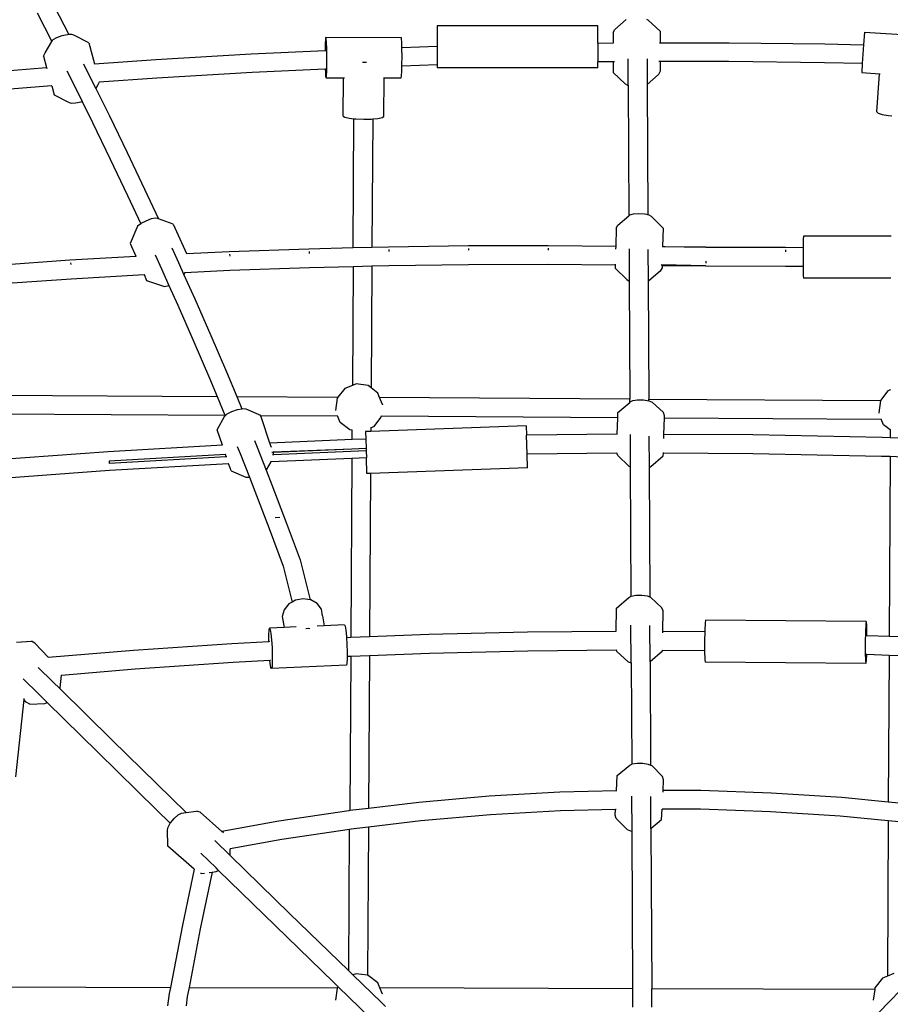
# Model space of a CAD drawing. Units: millimetres. Extents: x -303 to 1920, y 3 to 1042.
# Drawn here: x 293 to 366, y 330 to 413 of the extents above; entities that cross this region are included whole.
import ezdxf

# ---------------------------------------------------------------- set-up
doc = ezdxf.new("R2010")
doc.units = ezdxf.units.MM
doc.header["$LTSCALE"] = 45
doc.header["$PDSIZE"] = -1
doc.layers.add('VP-DIM', color=7, linetype='Continuous')
doc.layers.add('VP-EQ', color=7, linetype='Continuous', true_color=0x8a3492)
doc.dimstyles.get("Standard").update_dxf_attribs({"dimtxt": 14, "dimasz": 20, "dimexe": 20, "dimexo": 50, "dimgap": 20, "dimtad": 0, "dimdec": 0, "dimzin": 0, "dimdsep": 46, "dimtxsty": 'Standard', "dimcen": -0.09, "dimadec": 0, "dimazin": 0, "dimtfac": 1, "dimtdec": 4, "dimtofl": 0, "dimtmove": 0, "dimatfit": 3, "dimfxl": 70, "dimfxlon": 1, "dimtolj": 1, "dimtzin": 0, "dimarcsym": 0})

# ---------------------------------------------------------------- blocks, each defined once
blk = doc.blocks.new('*D1125')
at = {"layer": 'Defpoints', "color": 0}
for p in [(499.82, 699.63), (499.82, 457.776), (191.556, 157.841)]:
    blk.add_point(p, dxfattribs=at)
at = {"layer": 'VP-DIM', "color": 0, "lineweight": -2}
for p, q in [((191.556, 629.63), (191.556, 719.63)), ((499.82, 629.63), (499.82, 719.63)), ((211.556, 699.63), (307.467, 699.63)), ((479.82, 699.63), (377.8, 699.63))]:
    blk.add_line(p, q, dxfattribs=at)
at = {"layer": 'VP-DIM', "color": 0}
for points in [[(211.556, 702.963), (211.556, 696.296), (191.556, 699.63)], [(479.82, 696.296), (479.82, 702.963), (499.82, 699.63)]]:
    blk.add_solid(points, dxfattribs=at)
at = {"layer": 'VP-DIM', "color": 0, "insert": (342.634, 699.63), "char_height": 14, "attachment_point": 5}
blk.add_mtext('\\A1;310', dxfattribs=at)
blk = doc.blocks.new('*D1126')
at = {"layer": 'Defpoints', "color": 0}
for p in [(496.491, 461.63), (195.073, 154.151), (737.82, 154.151)]:
    blk.add_point(p, dxfattribs=at)
at = {"layer": 'VP-DIM', "color": 0, "lineweight": -2}
for p, q in [((667.82, 461.63), (757.82, 461.63)), ((737.82, 441.63), (737.82, 347.344)), ((737.82, 174.151), (737.82, 277.011)), ((667.82, 154.151), (757.82, 154.151))]:
    blk.add_line(p, q, dxfattribs=at)
at = {"layer": 'VP-DIM', "color": 0}
for points in [[(741.154, 441.63), (734.487, 441.63), (737.82, 461.63)], [(734.487, 174.151), (741.154, 174.151), (737.82, 154.151)]]:
    blk.add_solid(points, dxfattribs=at)
at = {"layer": 'VP-DIM', "color": 0, "insert": (737.82, 312.178), "char_height": 14, "attachment_point": 5, "rotation": 90}
blk.add_mtext('\\A1;310', dxfattribs=at)
blk = doc.blocks.new('*D1127')
at = {"layer": 'Defpoints', "color": 0}
for p in [(650.556, 778.891), (40.688, 307.891), (650.556, 307.891)]:
    blk.add_point(p, dxfattribs=at)
at = {"layer": 'VP-DIM', "color": 0, "lineweight": -2}
for p, q in [((40.688, 708.891), (40.688, 798.891)), ((650.556, 708.891), (650.556, 798.891)), ((60.688, 778.891), (310.456, 778.891)), ((630.556, 778.891), (380.789, 778.891))]:
    blk.add_line(p, q, dxfattribs=at)
at = {"layer": 'VP-DIM', "color": 0}
for points in [[(60.688, 782.224), (60.688, 775.557), (40.688, 778.891)], [(630.556, 775.557), (630.556, 782.224), (650.556, 778.891)]]:
    blk.add_solid(points, dxfattribs=at)
at = {"layer": 'VP-DIM', "color": 0, "insert": (345.622, 778.891), "char_height": 14, "attachment_point": 5}
blk.add_mtext('\\A1;610', dxfattribs=at)
blk = doc.blocks.new('*D1128')
at = {"layer": 'Defpoints', "color": 0}
for p in [(345.622, 612.891), (345.622, 2.89), (822.556, 2.89)]:
    blk.add_point(p, dxfattribs=at)
at = {"layer": 'VP-DIM', "color": 0, "lineweight": -2}
for p, q in [((752.556, 612.891), (842.556, 612.891)), ((822.556, 592.891), (822.556, 343.057)), ((822.556, 22.89), (822.556, 272.724)), ((752.556, 2.89), (842.556, 2.89))]:
    blk.add_line(p, q, dxfattribs=at)
at = {"layer": 'VP-DIM', "color": 0}
for points in [[(825.89, 592.891), (819.223, 592.891), (822.556, 612.891)], [(819.223, 22.89), (825.89, 22.89), (822.556, 2.89)]]:
    blk.add_solid(points, dxfattribs=at)
at = {"layer": 'VP-DIM', "color": 0, "insert": (822.556, 307.891), "char_height": 14, "attachment_point": 5, "rotation": 90}
blk.add_mtext('\\A1;610', dxfattribs=at)
blk = doc.blocks.new('RB1382_')
at = {"color": 0}
for p, q in [((-50.057, 106.179), (-48.822, 103.765)), ((-51.482, 105.62), (-50.237, 103.186)), ((-2.626, 104.193), (-1.669, 105.054)), ((0.178, 104.984), (0.071, 105.051)), ((1.202, 104.048), (0.178, 104.984)), ((-4.064, 104.502), (-17.664, 104.502)), ((-17.664, 104.502), (-17.664, 102.786)), ((-4.064, 103.046), (-4.064, 104.502)), ((-2.766, 103.93), (-2.626, 104.193)), ((-50.237, 103.186), (-50.16, 103.311)), ((-49.862, 103.488), (-50.16, 103.311)), ((-49.415, 103.651), (-49.862, 103.488)), ((-48.938, 103.759), (-49.415, 103.651)), ((-48.822, 103.765), (-48.938, 103.759)), ((-48.559, 103.781), (-48.822, 103.765)), ((-48.38, 103.712), (-48.559, 103.781)), ((-47.126, 103.068), (-48.38, 103.712)), ((-27.097, 103.373), (-27.122, 102.972)), ((-27.067, 103.538), (-27.097, 103.373)), ((-27.036, 103.443), (-27.067, 103.538)), ((-27.067, 103.538), (-20.714, 103.534)), ((-27.009, 103.102), (-27.036, 103.443)), ((-20.683, 103.439), (-20.714, 103.534)), ((-20.656, 103.097), (-20.683, 103.439)), ((-2.766, 103.93), (-2.769, 103.06)), ((1.202, 104.048), (1.199, 103.078)), ((18.468, 103.976), (18.397, 102.893)), ((18.468, 103.976), (24.815, 103.56)), ((-50.817, 102.238), (-50.237, 103.186)), ((-47.126, 103.068), (-46.631, 101.297)), ((-33.39, 102.138), (-27.138, 102.432)), ((-27.122, 102.972), (-27.138, 102.432)), ((-27.138, 102.432), (-27.071, 102.435)), ((-26.99, 102.566), (-27.009, 103.102)), ((-26.983, 101.918), (-26.99, 102.566)), ((-20.642, 102.681), (-20.656, 103.097)), ((-20.642, 102.681), (-17.664, 102.786)), ((-20.637, 102.561), (-20.642, 102.681)), ((-20.63, 101.913), (-20.637, 102.561)), ((-17.664, 102.786), (-17.664, 101.199)), ((-4.064, 103.046), (-2.769, 103.06)), ((-4.064, 103.046), (-4.064, 101.459)), ((-2.769, 103.06), (-2.769, 103.048)), ((1.144, 103.078), (1.199, 103.078)), ((1.199, 103.078), (7.03, 103.074)), ((7.03, 103.074), (15.115, 102.973)), ((15.115, 102.973), (18.397, 102.893)), ((18.397, 102.893), (18.293, 101.308)), ((-50.96, 101.945), (-50.817, 102.238)), ((-50.96, 101.945), (-50.695, 100.995)), ((-46.631, 101.297), (-41.465, 101.663)), ((-41.465, 101.663), (-33.39, 102.138)), ((-26.988, 101.256), (-26.983, 101.918)), ((-20.635, 101.251), (-20.63, 101.913)), ((-1.497, 99.479), (-1.508, 101.716)), ((0.088, 101.708), (0.098, 99.544)), ((-57.599, 100.423), (-50.695, 100.995)), ((-50.695, 100.995), (-50.668, 100.901)), ((-47.578, 101.303), (-46.912, 99.98)), ((-46.631, 101.297), (-46.624, 101.27)), ((-27.128, 100.844), (-33.307, 100.554)), ((-27.072, 100.847), (-27.128, 100.844)), ((-27.128, 100.844), (-27.118, 100.551)), ((-27.004, 100.68), (-26.988, 101.256)), ((-23.968, 101.438), (-23.834, 101.433)), ((-23.834, 101.433), (-23.644, 101.438)), ((-20.651, 100.676), (-20.64, 101.094)), ((-20.64, 101.094), (-20.635, 101.251)), ((-17.664, 101.199), (-20.64, 101.094)), ((-17.664, 101.199), (-17.664, 100.959)), ((-4.064, 100.959), (-17.664, 100.959)), ((-2.773, 101.474), (-4.064, 101.459)), ((-4.064, 100.959), (-4.064, 101.459)), ((-2.773, 101.474), (-2.776, 100.547)), ((-2.65, 101.475), (-2.773, 101.474)), ((1.195, 101.492), (1.086, 101.492)), ((1.195, 101.492), (1.193, 100.665)), ((7.019, 101.488), (1.195, 101.492)), ((15.086, 101.387), (7.019, 101.488)), ((18.293, 101.308), (15.086, 101.387)), ((18.293, 101.308), (18.244, 100.56)), ((-48.985, 100.709), (-48.34, 99.426)), ((-46.912, 99.98), (-46.533, 99.211)), ((-41.363, 100.08), (-46.242, 99.734)), ((-33.307, 100.554), (-41.363, 100.08)), ((-27.118, 100.551), (-27.091, 100.21)), ((-27.091, 100.21), (-27.06, 100.114)), ((-27.06, 100.114), (-27.03, 100.28)), ((-27.06, 100.114), (-25.58, 100.113)), ((-27.03, 100.28), (-27.004, 100.68)), ((-25.605, 96.872), (-25.58, 100.113)), ((-25.58, 100.113), (-25.496, 100.113)), ((-22.205, 100.111), (-22.152, 100.111)), ((-22.177, 96.853), (-22.152, 100.111)), ((-22.152, 100.111), (-20.707, 100.11)), ((-20.707, 100.11), (-20.677, 100.275)), ((-20.677, 100.275), (-20.651, 100.676)), ((-2.776, 100.547), (-1.752, 99.611)), ((1.052, 100.402), (0.098, 99.544)), ((1.193, 100.665), (1.052, 100.402)), ((18.244, 100.56), (19.742, 100.462)), ((19.529, 97.225), (19.742, 100.462)), ((19.742, 100.462), (19.807, 100.458)), ((-50.259, 99.439), (-57.46, 98.843)), ((-50.261, 99.444), (-50.259, 99.439)), ((-50.259, 99.439), (-50.045, 98.673)), ((-48.34, 99.426), (-47.692, 98.114)), ((-46.354, 99.504), (-46.533, 99.211)), ((-46.533, 99.211), (-45.383, 96.883)), ((-46.242, 99.734), (-46.354, 99.504)), ((-46.239, 99.74), (-46.242, 99.734)), ((-1.752, 99.611), (-1.563, 99.492)), ((-1.563, 99.492), (-1.497, 99.479)), ((-1.497, 99.479), (-1.443, 88.444)), ((0.098, 99.544), (0.152, 88.524)), ((-50.045, 98.673), (-48.792, 98.029)), ((-48.792, 98.029), (-48.613, 97.96)), ((-48.613, 97.96), (-48.234, 97.983)), ((-48.234, 97.983), (-47.757, 98.09)), ((-47.757, 98.09), (-47.692, 98.114)), ((-47.692, 98.114), (-46.812, 96.331)), ((-45.383, 96.883), (-43.881, 93.787)), ((-25.605, 96.872), (-25.467, 96.775)), ((-25.467, 96.775), (-25.089, 96.691)), ((-25.089, 96.691), (-24.696, 96.651)), ((-24.762, 85.754), (-24.696, 96.651)), ((-24.696, 96.651), (-24.528, 96.633)), ((-24.528, 96.633), (-23.871, 96.61)), ((-23.871, 96.61), (-23.216, 96.626)), ((-23.216, 96.626), (-23.107, 96.636)), ((-23.107, 96.636), (-23.174, 85.793)), ((-23.107, 96.636), (-22.665, 96.677)), ((-22.665, 96.677), (-22.3, 96.757)), ((-22.3, 96.757), (-22.177, 96.853)), ((19.529, 97.225), (19.63, 97.124)), ((19.63, 97.124), (19.976, 97.019)), ((19.976, 97.019), (20.515, 96.927)), ((20.515, 96.927), (20.791, 96.899)), ((-46.812, 96.331), (-45.311, 93.238)), ((-43.881, 93.787), (-42.408, 90.692)), ((-45.311, 93.238), (-43.839, 90.146)), ((-43.839, 90.146), (-42.731, 87.772)), ((-42.408, 90.692), (-41.233, 88.178)), ((-2.367, 87.656), (-1.443, 88.444)), ((-1.443, 88.444), (-1.388, 88.491)), ((-1.079, 88.584), (-1.388, 88.491)), ((-0.616, 88.619), (-1.079, 88.584)), ((-0.121, 88.587), (-0.616, 88.619)), ((0.059, 88.546), (-0.121, 88.587)), ((0.152, 88.524), (0.059, 88.546)), ((0.271, 88.497), (0.152, 88.524)), ((0.456, 88.373), (0.271, 88.497)), ((1.456, 87.41), (0.456, 88.373)), ((-43.007, 87.563), (-43.074, 87.414)), ((-42.731, 87.772), (-43.007, 87.563)), ((-42.723, 87.778), (-42.731, 87.772)), ((-42.297, 88.002), (-42.723, 87.778)), ((-41.844, 88.175), (-42.297, 88.002)), ((-41.484, 88.25), (-41.844, 88.175)), ((-41.316, 88.207), (-41.484, 88.25)), ((-41.233, 88.178), (-41.316, 88.207)), ((-39.974, 87.743), (-41.233, 88.178)), ((-39.974, 87.743), (-38.862, 85.248)), ((-2.514, 87.396), (-2.367, 87.656)), ((-43.074, 87.414), (-43.621, 86.099)), ((-2.514, 87.396), (-2.558, 85.882)), ((1.456, 87.41), (1.41, 85.839)), ((13.328, 86.712), (13.305, 86.474)), ((20.739, 86.712), (13.328, 86.712)), ((-43.621, 86.099), (-43.144, 85.033)), ((-24.762, 85.754), (-23.174, 85.793)), ((-23.174, 85.793), (-21.765, 85.828)), ((-21.765, 85.828), (-15.017, 85.919)), ((-15.017, 85.919), (-8.267, 85.934)), ((-8.267, 85.934), (-2.558, 85.882)), ((-2.558, 85.882), (-2.566, 85.613)), ((1.41, 85.825), (1.409, 85.813)), ((1.41, 85.839), (5.062, 85.797)), ((1.41, 85.839), (1.41, 85.825)), ((1.632, 85.823), (1.41, 85.825)), ((4.535, 85.777), (1.632, 85.823)), ((5.062, 85.797), (1.632, 85.823)), ((5.062, 85.797), (11.811, 85.784)), ((11.811, 85.784), (13.289, 85.765)), ((13.289, 85.765), (13.283, 84.94)), ((13.305, 86.474), (13.289, 85.826)), ((13.289, 85.826), (13.289, 85.765)), ((-48.718, 84.706), (-43.144, 85.033)), ((-43.144, 85.033), (-43.131, 85.002)), ((-41.514, 85.131), (-40.98, 83.966)), ((-40.113, 85.744), (-39.546, 84.508)), ((-38.862, 85.248), (-35.252, 85.419)), ((-35.252, 85.419), (-28.51, 85.661)), ((-35.221, 85.19), (-35.209, 85.027)), ((-28.51, 85.661), (-24.762, 85.754)), ((-28.486, 85.432), (-28.478, 85.269)), ((-21.748, 85.599), (-21.742, 85.435)), ((-15.007, 85.69), (-15.004, 85.526)), ((-8.265, 85.705), (-8.264, 85.541)), ((-1.429, 85.655), (-1.416, 82.926)), ((0.167, 85.586), (0.18, 82.919)), ((11.799, 85.555), (11.795, 85.391)), ((13.283, 84.94), (13.288, 84.178)), ((-55.44, 84.236), (-48.718, 84.706)), ((-48.673, 84.478), (-48.656, 84.315)), ((-39.546, 84.508), (-39.072, 83.453)), ((-28.462, 84.075), (-24.772, 84.166)), ((-24.772, 84.166), (-24.834, 74.096)), ((-24.772, 84.166), (-23.183, 84.206)), ((-23.183, 84.206), (-23.246, 73.888)), ((-23.183, 84.206), (-21.735, 84.241)), ((-21.735, 84.241), (-15.004, 84.332)), ((-15.004, 84.332), (-8.273, 84.347)), ((-8.273, 84.347), (-2.605, 84.296)), ((-2.605, 84.296), (-2.613, 84.015)), ((-2.603, 84.349), (-2.605, 84.296)), ((1.292, 84.328), (5.065, 84.238)), ((1.314, 84.269), (5.068, 84.21)), ((1.329, 84.253), (1.364, 84.253)), ((1.364, 84.253), (1.357, 84.029)), ((1.364, 84.253), (5.068, 84.21)), ((5.059, 84.61), (5.061, 84.445)), ((5.065, 84.238), (5.07, 84.236)), ((5.068, 84.21), (11.799, 84.197)), ((11.799, 84.197), (13.288, 84.178)), ((13.288, 84.178), (13.289, 84.055)), ((-48.617, 83.123), (-42.452, 83.484)), ((-42.452, 83.484), (-42.415, 83.486)), ((-42.452, 83.484), (-42.23, 82.985)), ((-40.98, 83.966), (-40.347, 82.558)), ((-38.988, 83.654), (-39.072, 83.453)), ((-39.072, 83.453), (-38.158, 81.418)), ((-38.992, 83.653), (-38.988, 83.654)), ((-38.988, 83.654), (-35.186, 83.833)), ((-35.186, 83.833), (-28.462, 84.075)), ((-2.613, 84.015), (-1.613, 83.053)), ((1.21, 83.77), (0.231, 82.934)), ((1.357, 84.029), (1.21, 83.77)), ((13.289, 84.055), (13.305, 83.406)), ((13.305, 83.406), (13.328, 83.169)), ((-55.321, 82.654), (-48.617, 83.123)), ((-42.23, 82.985), (-40.888, 82.521)), ((-40.888, 82.521), (-40.72, 82.478)), ((-40.72, 82.478), (-40.36, 82.553)), ((-40.36, 82.553), (-40.347, 82.558)), ((-40.347, 82.558), (-39.593, 80.879)), ((-1.613, 83.053), (-1.428, 82.929)), ((-1.428, 82.929), (-1.416, 82.926)), ((-1.416, 82.926), (-1.366, 72.949)), ((0.18, 82.919), (0.231, 82.934)), ((0.18, 82.919), (0.23, 72.939)), ((20.721, 83.169), (13.328, 83.169)), ((-39.593, 80.879), (-38.234, 77.793)), ((-38.158, 81.418), (-36.798, 78.33)), ((-36.798, 78.33), (-35.467, 75.241)), ((-38.234, 77.793), (-36.904, 74.706)), ((-35.467, 75.241), (-34.611, 73.15)), ((-36.904, 74.706), (-36.271, 73.16)), ((-24.524, 74.222), (-24.834, 74.096)), ((-23.498, 74.083), (-24.524, 74.222)), ((-71.41, 73.372), (-36.271, 73.16)), ((-25.482, 73.83), (-26.049, 73.098)), ((-24.834, 74.096), (-25.482, 73.83)), ((-23.246, 73.888), (-23.498, 74.083)), ((-22.68, 73.449), (-23.246, 73.888)), ((-22.527, 73.077), (-22.68, 73.449)), ((20.459, 73.63), (19.833, 72.821)), ((20.672, 73.717), (20.459, 73.63)), ((-36.271, 73.16), (-35.621, 71.572)), ((-34.611, 73.15), (-34.191, 72.126)), ((-34.611, 73.15), (-26.049, 73.098)), ((-26.116, 73.012), (-26.256, 71.986)), ((-26.049, 73.098), (-26.116, 73.012)), ((-22.288, 72.491), (-22.527, 73.077)), ((-1.366, 72.949), (-22.527, 73.077)), ((-22.288, 72.491), (-22.285, 72.472)), ((-2.376, 71.809), (-1.365, 72.669)), ((-1.365, 72.669), (-1.366, 72.949)), ((-1.365, 72.669), (-1.329, 72.7)), ((-1.329, 72.7), (-1.119, 72.813)), ((-1.119, 72.813), (-0.711, 72.877)), ((-0.711, 72.877), (-0.213, 72.875)), ((-0.213, 72.875), (0.23, 72.809)), ((0.23, 72.809), (0.23, 72.939)), ((0.23, 72.939), (19.833, 72.821)), ((0.23, 72.809), (0.24, 72.808)), ((0.24, 72.808), (0.527, 72.693)), ((0.527, 72.693), (1.47, 71.796)), ((19.826, 72.812), (19.686, 71.786)), ((19.833, 72.821), (19.826, 72.812)), ((-71.294, 71.787), (-35.621, 71.572)), ((-35.603, 71.528), (-35.414, 71.697)), ((-35.414, 71.697), (-35.026, 71.893)), ((-35.026, 71.893), (-34.553, 72.055)), ((-34.553, 72.055), (-34.191, 72.126)), ((-34.191, 72.126), (-34.123, 72.139)), ((-34.123, 72.139), (-33.85, 72.123)), ((-33.85, 72.123), (-32.614, 71.588)), ((-26.256, 71.986), (-26.253, 71.968)), ((-2.389, 71.371), (-2.376, 71.809)), ((1.563, 71.524), (1.47, 71.796)), ((19.686, 71.786), (19.689, 71.764)), ((-36.269, 70.336), (-35.613, 71.519)), ((-35.621, 71.572), (-35.603, 71.528)), ((-35.613, 71.519), (-35.603, 71.528)), ((-32.601, 71.553), (-32.614, 71.588)), ((-32.526, 71.356), (-32.601, 71.553)), ((-32.601, 71.553), (-26.078, 71.514)), ((-31.803, 69.23), (-32.526, 71.356)), ((-25.857, 70.973), (-26.078, 71.514)), ((-26.078, 71.514), (-26.071, 71.514)), ((-25.038, 70.339), (-25.857, 70.973)), ((-22.42, 71.41), (-23.054, 70.592)), ((-22.409, 71.492), (-22.42, 71.41)), ((-22.415, 71.492), (-22.409, 71.492)), ((-2.389, 71.371), (-22.409, 71.492)), ((-2.43, 69.964), (-2.389, 71.371)), ((1.518, 69.953), (1.558, 71.347)), ((1.558, 71.347), (1.563, 71.524)), ((1.558, 71.347), (19.896, 71.236)), ((20.085, 70.773), (19.896, 71.236)), ((19.896, 71.236), (19.902, 71.236)), ((20.654, 70.332), (20.085, 70.773)), ((-35.828, 69.043), (-36.269, 70.336)), ((-24.857, 70.315), (-25.038, 70.339)), ((-24.862, 69.519), (-24.857, 70.315)), ((-24.857, 70.315), (-24.857, 70.346)), ((-23.269, 70.21), (-23.723, 70.194)), ((-23.723, 70.194), (-23.702, 69.568)), ((-10.132, 70.669), (-23.269, 70.21)), ((-23.267, 70.505), (-23.269, 70.21)), ((-23.054, 70.592), (-23.267, 70.505)), ((-23.267, 70.541), (-23.267, 70.505)), ((-10.132, 70.669), (-10.104, 69.882)), ((-2.43, 69.964), (-10.104, 69.882)), ((-2.43, 69.96), (-2.43, 69.964)), ((-1.351, 69.947), (-1.338, 67.222)), ((1.508, 69.623), (1.518, 69.953)), ((9.049, 69.917), (1.518, 69.953)), ((20.654, 70.332), (20.651, 69.67)), ((20.654, 70.367), (20.654, 70.332)), ((-33.119, 69.451), (-32.889, 68.876)), ((-24.862, 69.519), (-31.803, 69.23)), ((-31.672, 68.846), (-31.803, 69.23)), ((-23.702, 69.568), (-24.862, 69.519)), ((-23.702, 69.568), (-23.674, 68.773)), ((-10.049, 68.288), (-10.104, 69.882)), ((0.245, 69.81), (0.259, 67.17)), ((19.962, 69.695), (9.049, 69.917)), ((20.651, 69.67), (19.962, 69.695)), ((22.229, 69.614), (20.651, 69.67)), ((-45.483, 68.491), (-56.36, 67.7)), ((-35.828, 69.043), (-45.483, 68.491)), ((-34.566, 68.94), (-34.328, 68.346)), ((-34.328, 68.346), (-33.543, 66.343)), ((-32.889, 68.876), (-32.124, 66.924)), ((-31.536, 68.446), (-31.655, 68.441)), ((-24.867, 68.719), (-31.536, 68.446)), ((-31.534, 68.441), (-31.536, 68.446)), ((-24.867, 68.719), (-31.534, 68.441)), ((-31.467, 68.242), (-31.534, 68.441)), ((-23.667, 68.567), (-31.467, 68.242)), ((-23.692, 68.768), (-24.867, 68.719)), ((-24.867, 68.719), (-24.867, 68.723)), ((-23.674, 68.773), (-23.692, 68.768)), ((-23.692, 68.768), (-23.692, 68.772)), ((-23.674, 68.773), (-23.667, 68.567)), ((-23.667, 68.567), (-23.646, 67.974)), ((-2.453, 68.369), (-10.049, 68.288)), ((-10.008, 67.128), (-10.049, 68.288)), ((-2.381, 68.16), (-2.453, 68.369)), ((-2.439, 68.369), (-2.453, 68.369)), ((1.465, 68.147), (1.471, 68.359)), ((1.471, 68.359), (1.474, 68.435)), ((9.029, 68.322), (1.471, 68.359)), ((19.918, 68.101), (9.029, 68.322)), ((-35.563, 68.262), (-45.401, 67.699)), ((-35.56, 68.26), (-45.401, 67.697)), ((-35.562, 68.257), (-45.401, 67.695)), ((-45.401, 67.699), (-45.401, 67.695)), ((-45.401, 67.695), (-45.389, 67.493)), ((-35.494, 68.059), (-45.389, 67.493)), ((-35.296, 67.476), (-45.38, 66.9)), ((-35.562, 68.257), (-35.563, 68.262)), ((-35.555, 68.262), (-35.563, 68.262)), ((-35.494, 68.059), (-35.562, 68.257)), ((-35.534, 68.263), (-35.555, 68.262)), ((-35.451, 68.061), (-35.494, 68.059)), ((-35.292, 67.477), (-35.296, 67.476)), ((-35.174, 67.12), (-35.296, 67.476)), ((-32.088, 66.956), (-31.709, 67.638)), ((-24.871, 67.923), (-31.709, 67.638)), ((-31.709, 67.638), (-31.665, 67.719)), ((-31.467, 68.242), (-31.599, 68.236)), ((-24.871, 67.923), (-24.964, 52.804)), ((-23.646, 67.974), (-24.871, 67.923)), ((-23.6, 66.654), (-23.646, 67.974)), ((-2.381, 68.16), (-1.438, 67.262)), ((0.418, 67.256), (1.465, 68.147)), ((20.643, 68.075), (19.918, 68.101)), ((20.643, 68.075), (20.564, 52.897)), ((22.221, 68.018), (20.643, 68.075)), ((-45.38, 66.9), (-56.232, 66.11)), ((-35.087, 66.887), (-35.174, 67.12)), ((-35.087, 66.887), (-33.851, 66.352)), ((-32.124, 66.924), (-32.088, 66.956)), ((-32.124, 66.924), (-31.643, 65.696)), ((-23.291, 66.664), (-23.6, 66.654)), ((-23.291, 66.664), (-23.375, 52.865)), ((-10.008, 67.128), (-23.291, 66.664)), ((-1.438, 67.262), (-1.338, 67.222)), ((-1.338, 67.222), (-1.282, 56.265)), ((0.259, 67.17), (0.418, 67.256)), ((0.259, 67.17), (0.314, 56.213)), ((-33.851, 66.352), (-33.578, 66.336)), ((-33.578, 66.336), (-33.543, 66.343)), ((-33.543, 66.343), (-33.083, 65.168)), ((-33.083, 65.168), (-31.866, 61.993)), ((-31.643, 65.696), (-30.425, 62.518)), ((-31.362, 62.922), (-30.972, 62.964)), ((-30.425, 62.518), (-29.236, 59.342)), ((-31.866, 61.993), (-30.678, 58.819)), ((-29.236, 59.342), (-28.409, 55.974)), ((-30.678, 58.819), (-29.932, 55.782)), ((-29.652, 55.943), (-29.932, 55.782)), ((-28.995, 56.065), (-29.652, 55.943)), ((-28.409, 55.974), (-28.995, 56.065)), ((-28.346, 55.964), (-28.409, 55.974)), ((-27.805, 55.655), (-28.346, 55.964)), ((-2.5, 55.259), (-1.464, 56.164)), ((-1.464, 56.164), (-1.282, 56.265)), ((-1.282, 56.265), (-1.256, 56.28)), ((-1.256, 56.28), (-0.849, 56.35)), ((-0.849, 56.35), (-0.352, 56.355)), ((-0.352, 56.355), (0.102, 56.294)), ((0.102, 56.294), (0.314, 56.213)), ((0.314, 56.213), (0.391, 56.183)), ((0.391, 56.183), (1.347, 55.298)), ((-30.608, 55.135), (-30.76, 54.572)), ((-30.219, 55.617), (-30.608, 55.135)), ((-29.932, 55.782), (-30.219, 55.617)), ((-27.454, 55.185), (-27.805, 55.655)), ((-27.347, 54.626), (-27.454, 55.185)), ((-2.529, 53.322), (-2.5, 55.259)), ((1.443, 55.028), (1.347, 55.298)), ((1.417, 53.31), (1.443, 55.028)), ((-30.76, 54.572), (-30.601, 53.627)), ((-27.347, 54.626), (-27.205, 53.782)), ((5.043, 54.252), (5.005, 54.015)), ((18.632, 54.132), (5.043, 54.252)), ((18.632, 54.132), (18.594, 53.895)), ((18.665, 53.895), (18.632, 54.132)), ((-31.897, 53.022), (-31.874, 53.415)), ((-31.874, 53.415), (-31.833, 53.572)), ((-30.601, 53.627), (-31.833, 53.572)), ((-31.833, 53.572), (-31.779, 53.467)), ((-31.779, 53.467), (-31.72, 53.118)), ((-29.58, 53.674), (-30.601, 53.627)), ((-28.57, 53.542), (-28.76, 53.507)), ((-28.437, 53.521), (-28.57, 53.542)), ((-27.205, 53.782), (-27.811, 53.754)), ((-25.497, 53.859), (-27.205, 53.782)), ((-25.497, 53.859), (-25.443, 53.755)), ((-25.443, 53.755), (-25.385, 53.406)), ((-25.385, 53.406), (-25.331, 52.866)), ((-10.022, 53.257), (-2.529, 53.322)), ((-2.529, 53.322), (-2.511, 53.323)), ((-1.254, 50.632), (-1.27, 53.83)), ((0.342, 50.736), (0.326, 53.784)), ((1.415, 53.173), (1.417, 53.31)), ((1.417, 53.31), (4.972, 53.288)), ((4.972, 53.288), (4.956, 52.481)), ((4.974, 53.366), (4.972, 53.288)), ((5.005, 54.015), (4.974, 53.366)), ((18.594, 53.895), (18.562, 53.247)), ((18.685, 53.246), (18.665, 53.895)), ((-53.251, 52.401), (-51.982, 52.463)), ((-51.673, 52.294), (-51.982, 52.463)), ((-35.019, 52.289), (-31.897, 52.457)), ((-31.897, 52.457), (-31.897, 53.022)), ((-31.897, 52.457), (-31.816, 52.461)), ((-31.72, 53.118), (-31.667, 52.578)), ((-31.667, 52.578), (-31.626, 51.928)), ((-25.331, 52.866), (-25.326, 52.79)), ((-25.326, 52.79), (-24.964, 52.804)), ((-25.326, 52.79), (-25.29, 52.216)), ((-24.964, 52.804), (-23.375, 52.865)), ((-23.375, 52.865), (-18.361, 53.059)), ((-18.361, 53.059), (-10.022, 53.257)), ((4.956, 52.481), (4.958, 51.693)), ((18.562, 53.247), (18.545, 52.362)), ((18.626, 52.968), (18.686, 52.965)), ((18.686, 52.965), (18.685, 53.246)), ((18.686, 52.965), (20.564, 52.897)), ((20.564, 52.897), (22.142, 52.84)), ((-50.557, 51.109), (-51.673, 52.294)), ((-50.557, 51.109), (-43.332, 51.716)), ((-43.332, 51.716), (-35.019, 52.289)), ((-31.626, 51.928), (-31.604, 51.268)), ((-25.29, 52.216), (-25.268, 51.556)), ((-18.312, 51.466), (-9.997, 51.663)), ((-9.997, 51.663), (-2.495, 51.728)), ((-2.454, 51.61), (-2.495, 51.728)), ((0.357, 50.744), (1.392, 51.65)), ((1.392, 51.65), (1.393, 51.716)), ((1.393, 51.716), (1.393, 51.723)), ((1.393, 51.716), (4.958, 51.693)), ((4.958, 51.693), (4.958, 51.595)), ((18.545, 52.362), (18.547, 51.476)), ((-50.545, 51.096), (-50.557, 51.109)), ((-34.922, 50.697), (-31.806, 50.865)), ((-31.806, 50.865), (-31.744, 50.868)), ((-31.78, 50.602), (-31.806, 50.865)), ((-31.604, 51.268), (-31.604, 50.698)), ((-25.268, 50.986), (-25.291, 50.593)), ((-25.268, 51.556), (-25.268, 51.196)), ((-25.268, 51.196), (-24.974, 51.208)), ((-25.268, 51.196), (-25.268, 50.986)), ((-24.974, 51.208), (-25.053, 38.143)), ((-24.974, 51.208), (-23.385, 51.269)), ((-23.385, 51.269), (-23.464, 38.331)), ((-23.385, 51.269), (-18.312, 51.466)), ((-2.454, 51.61), (-1.499, 50.725)), ((4.958, 51.595), (4.979, 50.947)), ((4.979, 50.947), (5.012, 50.709)), ((18.547, 51.476), (18.567, 50.827)), ((18.567, 50.827), (18.601, 50.59)), ((18.601, 50.59), (18.638, 50.827)), ((18.613, 51.373), (18.665, 51.371)), ((18.638, 50.827), (18.665, 51.371)), ((18.665, 51.371), (20.556, 51.302)), ((20.556, 51.302), (20.492, 38.872)), ((20.556, 51.302), (22.134, 51.245)), ((-50.152, 49.033), (-51.395, 50.258)), ((-49.431, 49.604), (-43.211, 50.126)), ((-43.211, 50.126), (-34.922, 50.697)), ((-31.722, 50.253), (-31.78, 50.602)), ((-31.668, 50.149), (-31.722, 50.253)), ((-25.332, 50.437), (-31.668, 50.149)), ((-31.626, 50.305), (-31.668, 50.149)), ((-31.604, 50.698), (-31.626, 50.305)), ((-25.291, 50.593), (-25.332, 50.437)), ((-1.499, 50.725), (-1.254, 50.632)), ((-1.254, 50.632), (-1.21, 42.076)), ((0.342, 50.736), (0.357, 50.744)), ((0.342, 50.736), (0.386, 41.989)), ((18.601, 50.59), (5.012, 50.709)), ((-51.384, 48.018), (-52.684, 49.3)), ((-49.535, 48.533), (-49.431, 49.604)), ((-49.452, 49.602), (-49.431, 49.604)), ((-49.552, 48.443), (-50.152, 49.033)), ((-49.552, 48.443), (-49.535, 48.533)), ((-45.133, 44.099), (-49.552, 48.443)), ((-52.617, 47.534), (-53.328, 40.999)), ((-52.609, 47.615), (-52.617, 47.534)), ((-52.418, 47.323), (-52.617, 47.534)), ((-50.639, 47.286), (-51.384, 48.018)), ((-52.11, 47.154), (-52.418, 47.323)), ((-52.11, 47.154), (-50.841, 47.216)), ((-50.841, 47.216), (-50.639, 47.286)), ((-46.364, 43.083), (-50.639, 47.286)), ((-40.126, 39.191), (-45.133, 44.099)), ((-41.356, 38.175), (-46.364, 43.083)), ((-2.438, 41.125), (-1.372, 41.994)), ((-1.372, 41.994), (-1.21, 42.076)), ((-1.21, 42.076), (-1.16, 42.102)), ((-1.16, 42.102), (-0.75, 42.157)), ((-0.75, 42.157), (-0.253, 42.145)), ((-0.253, 42.145), (0.198, 42.069)), ((0.198, 42.069), (0.386, 41.989)), ((0.386, 41.989), (0.483, 41.948)), ((0.483, 41.948), (1.407, 41.03)), ((-2.503, 39.823), (-2.438, 41.125)), ((1.495, 40.757), (1.407, 41.03)), ((1.449, 39.844), (1.495, 40.757)), ((-38.897, 37.99), (-40.126, 39.191)), ((-13.256, 39.356), (-19.201, 38.835)), ((-7.3, 39.695), (-13.256, 39.356)), ((-2.503, 39.823), (-7.3, 39.695)), ((-2.477, 39.824), (-2.503, 39.823)), ((-1.181, 36.417), (-1.196, 39.352)), ((0.414, 36.64), (0.4, 39.336)), ((1.441, 39.691), (1.449, 39.844)), ((4.629, 39.832), (1.449, 39.844)), ((10.595, 39.629), (4.629, 39.832)), ((16.557, 39.245), (10.595, 39.629)), ((20.492, 38.872), (16.557, 39.245)), ((-23.464, 38.331), (-25.053, 38.143)), ((-19.201, 38.835), (-23.464, 38.331)), ((22.069, 38.722), (20.492, 38.872)), ((-40.235, 37.079), (-41.356, 38.175)), ((-40.222, 37.102), (-39.907, 37.486)), ((-39.907, 37.486), (-39.564, 37.792)), ((-39.564, 37.792), (-39.285, 37.94)), ((-39.285, 37.94), (-38.897, 37.99)), ((-38.897, 37.99), (-38.006, 38.106)), ((-37.715, 37.999), (-38.006, 38.106)), ((-35.863, 36.384), (-37.715, 37.999)), ((-25.13, 38.134), (-31.04, 37.253)), ((-25.053, 38.143), (-25.13, 38.134)), ((-13.143, 37.784), (-19.04, 37.267)), ((-7.235, 38.121), (-13.143, 37.784)), ((-2.582, 38.245), (-7.235, 38.121)), ((-2.607, 37.751), (-2.582, 38.245)), ((-2.52, 37.477), (-2.607, 37.751)), ((-2.517, 38.247), (-2.582, 38.245)), ((-2.52, 37.477), (-1.596, 36.559)), ((1.325, 37.382), (1.37, 38.268)), ((1.37, 38.268), (1.37, 38.28)), ((4.6, 38.256), (1.37, 38.268)), ((10.518, 38.055), (4.6, 38.256)), ((16.432, 37.674), (10.518, 38.055)), ((20.484, 37.289), (16.432, 37.674)), ((-40.461, 36.506), (-40.424, 36.743)), ((-40.424, 36.743), (-40.235, 37.079)), ((-40.235, 37.079), (-40.222, 37.102)), ((-31.04, 37.253), (-35.863, 36.384)), ((-23.473, 36.743), (-24.922, 36.572)), ((-23.473, 36.743), (-23.55, 24.221)), ((-19.04, 37.267), (-23.473, 36.743)), ((0.414, 36.64), (1.325, 37.382)), ((0.414, 36.64), (0.484, 23.083)), ((20.484, 37.289), (20.416, 24.142)), ((22.061, 37.14), (20.484, 37.289)), ((-40.443, 35.134), (-40.461, 36.506)), ((-35.732, 36.27), (-35.863, 36.384)), ((-25.063, 36.551), (-30.785, 35.698)), ((-25.136, 24.586), (-25.063, 36.551)), ((-24.922, 36.572), (-25.063, 36.551)), ((-1.596, 36.559), (-1.311, 36.439)), ((-1.311, 36.439), (-1.181, 36.417)), ((-1.112, 23.087), (-1.181, 36.417)), ((-38.209, 33.185), (-40.443, 35.134)), ((-35.176, 34.354), (-36.469, 35.617)), ((-30.785, 35.698), (-35.173, 34.908)), ((-36.36, 33.292), (-37.634, 34.537)), ((-35.176, 34.354), (-35.166, 34.42)), ((-35.13, 34.309), (-35.176, 34.354)), ((-35.166, 34.42), (-35.173, 34.908)), ((-30.145, 29.452), (-35.13, 34.309)), ((-38.209, 33.185), (-39.205, 28.466)), ((-36.682, 32.942), (-37.694, 28.139)), ((-37.621, 32.82), (-37.664, 32.836)), ((-37.621, 32.82), (-37.325, 32.859)), ((-36.947, 32.908), (-36.921, 32.912)), ((-36.921, 32.912), (-36.682, 32.942)), ((-36.682, 32.942), (-36.341, 32.987)), ((-36.15, 33.088), (-36.36, 33.292)), ((-36.341, 32.987), (-36.15, 33.088)), ((-31.375, 28.435), (-36.15, 33.088)), ((-25.173, 24.622), (-30.145, 29.452)), ((-39.205, 28.466), (-40.218, 23.195)), ((-26.402, 23.604), (-31.375, 28.435)), ((-37.694, 28.139), (-38.645, 23.191)), ((-25.136, 24.586), (-25.173, 24.622)), ((-24.785, 24.247), (-25.136, 24.586)), ((-24.524, 24.354), (-24.785, 24.247)), ((-22.38, 21.917), (-24.785, 24.247)), ((-23.55, 24.221), (-24.524, 24.354)), ((-23.498, 24.214), (-23.55, 24.221)), ((-22.68, 23.58), (-23.498, 24.214)), ((20.958, 24.364), (20.416, 24.142)), ((-26.035, 23.248), (-26.402, 23.604)), ((-22.502, 23.146), (-22.68, 23.58)), ((20, 23.972), (19.366, 23.153)), ((19.686, 21.067), (22.419, 23.887)), ((20.416, 24.142), (20, 23.972)), ((-54.532, 23.235), (-40.218, 23.195)), ((-40.318, 22.677), (-40.462, 21.638)), ((-40.218, 23.195), (-40.318, 22.677)), ((-38.645, 23.191), (-38.792, 22.427)), ((-38.645, 23.191), (-26.106, 23.156)), ((-26.116, 23.143), (-26.256, 22.117)), ((-26.106, 23.156), (-26.116, 23.143)), ((-26.035, 23.248), (-26.106, 23.156)), ((-23.316, 20.616), (-26.035, 23.248)), ((-22.288, 22.622), (-22.502, 23.146)), ((-1.112, 23.087), (-22.502, 23.146)), ((-22.288, 22.622), (-22.286, 22.611)), ((-1.104, 21.529), (-1.112, 23.087)), ((0.492, 21.525), (0.484, 23.083)), ((19.349, 23.031), (0.484, 23.083)), ((19.349, 23.031), (19.226, 22.128)), ((19.366, 23.153), (19.349, 23.031)), ((-38.792, 22.427), (-38.902, 21.634)), ((-26.256, 22.117), (-26.254, 22.106)), ((-22.039, 21.587), (-22.38, 21.917)), ((19.226, 22.128), (19.227, 22.119))]:
    blk.add_line(p, q, dxfattribs=at)
blk = doc.blocks.new('RB1382_2D')
at = {"layer": 'VP-EQ', "color": 0}
blk.add_blockref('RB1382_', (345.688, 307.891), dxfattribs=at)

msp = doc.modelspace()

# ---------------------------------------------------------------- block references
at = {"layer": 'VP-EQ', "color": 0}
msp.add_blockref('RB1382_2D', (0, 0), dxfattribs=at)

# ---------------------------------------------------------------- dimensions: what is measured, and where the dimension line sits
at = {"layer": 'VP-DIM', "color": 0}
dim = msp.add_linear_dim(base=(650.556, 778.891), p1=(40.688, 307.891), p2=(650.556, 307.891), dimstyle='Standard', dxfattribs=at)
dim.commit()
dim.dimension.update_dxf_attribs({"geometry": '*D1127', "text_midpoint": (345.622, 778.891)})
dim = msp.add_linear_dim(base=(499.82, 699.63), p1=(191.556, 157.841), p2=(499.82, 457.776), text='310', dimstyle='Standard', dxfattribs=at)
dim.commit()
dim.dimension.update_dxf_attribs({"geometry": '*D1125', "text_midpoint": (342.634, 699.63), "dimtype": 160})
dim = msp.add_linear_dim(base=(822.556, 2.89), p1=(345.622, 612.891), p2=(345.622, 2.89), angle=90, dimstyle='Standard', dxfattribs=at)
dim.commit()
dim.dimension.update_dxf_attribs({"geometry": '*D1128', "text_midpoint": (822.556, 307.891)})
dim = msp.add_linear_dim(base=(737.82, 154.151), p1=(496.491, 461.63), p2=(195.073, 154.151), angle=90, text='310', dimstyle='Standard', dxfattribs=at)
dim.commit()
dim.dimension.update_dxf_attribs({"geometry": '*D1126', "text_midpoint": (737.82, 312.178), "dimtype": 160})

doc.saveas('drawing.dxf')
